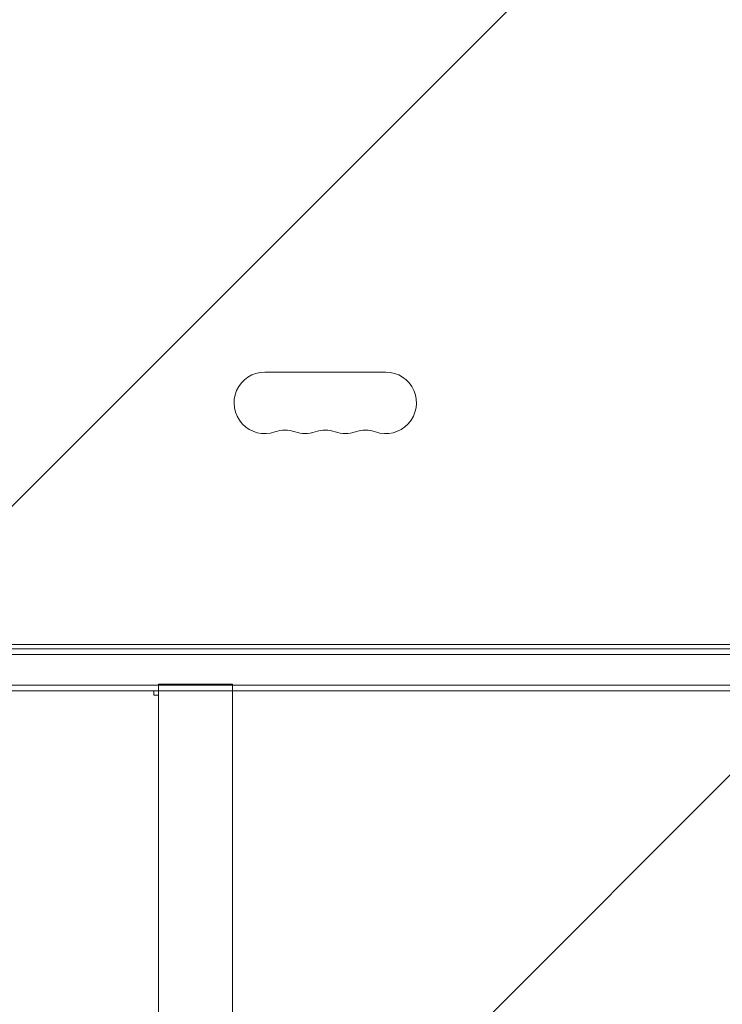
# Model space of a CAD drawing. Units: millimetres. Extents: x -3784 to 3329, y -3737 to 4382.
# Drawn here: x -2006 to -1687, y 777 to 1225 of the extents above; entities that cross this region are included whole.
import ezdxf

# ---------------------------------------------------------------- set-up
doc = ezdxf.new("R2010")
doc.units = ezdxf.units.MM
doc.header["$LTSCALE"] = 20
doc.linetypes.add('HIDDEN', pattern=[9.525, 6.35, -3.175])
for name, color, linetype in [('2d', 230, 'Continuous'), ('EN-Free_Space', 10, 'HIDDEN'), ('EN-Free_Space_Hatch', 10, 'HIDDEN')]:
    doc.layers.add(name, color=color, linetype=linetype)

msp = doc.modelspace()

# ---------------------------------------------------------------- hatches: boundary and pattern name
at = {"layer": 'EN-Free_Space_Hatch'}
h = msp.add_hatch(dxfattribs=at)
h.set_pattern_fill('ANSI31', color=256, scale=100)
h.set_pattern_definition([(45, (-2074.78, 939), (-224.506, 224.506), [])])
edge = h.paths.add_edge_path()
edge.add_line((-692.24, -793.68), (-692.24, 920.01))
edge.add_arc((-1692.24, 920.01), 1000, 0, 90)
edge.add_arc((-1692.24, 920.01), 1000, 90, 180)
edge.add_line((-2692.24, 920.01), (-2692.24, -793.68))
edge.add_arc((-1692.24, -793.68), 1000, 180, 270)
edge.add_arc((-1692.24, -793.68), 1000, 270, 360)

# ---------------------------------------------------------------- linework, layer by layer
at = {"layer": '2d', "lineweight": 0}
for p, q in [((-1894.74, 1065), (-1839.74, 1065)), ((-2128.99, 941), (-1255.49, 941)), ((-1204.18, 936.51), (-2180.29, 936.51)), ((-2180.24, 939.01), (-1204.24, 939.01)), ((-1943.09, -819.28), (-1943.09, 923.01)), ((-1909.39, 923.01), (-1909.39, -810.53)), ((-1202.04, 922.51), (-2182.44, 922.51)), ((-1202.04, 920.01), (-2182.44, 920.01)), ((-1945.24, 920.01), (-1945.24, 918.01)), ((-1945.24, 918.01), (-1943.09, 918.01))]:
    msp.add_line(p, q, dxfattribs=at)
for centre, start, end in [((-1894.74, 1051), 90, 289.1099), ((-1839.74, 1051), 250.8901, 90), ((-1885.57, 1024.54), 70.8901, 109.1099), ((-1876.4, 1051), 250.8901, 289.1099), ((-1867.24, 1024.54), 70.8901, 109.1099), ((-1858.07, 1051), 250.8901, 289.1099), ((-1848.9, 1024.54), 70.8901, 109.1099)]:
    msp.add_arc(centre, 14, start, end, dxfattribs=at)
for start_param, end_param in [(0, 3.141593), (3.141593, 6.283185)]:
    msp.add_ellipse((-1926.24, 923.01), major_axis=(16.85, 0), ratio=0.000002, start_param=start_param, end_param=end_param, dxfattribs=at)
at = {"layer": 'EN-Free_Space', "flags": 128}
msp.add_lwpolyline([(-2692.24, 920.01), (-2692.24, -793.68, 1), (-692.24, -793.68), (-692.24, 920.01, 1)], format="xyb", close=True, dxfattribs=at)

doc.saveas('drawing.dxf')
